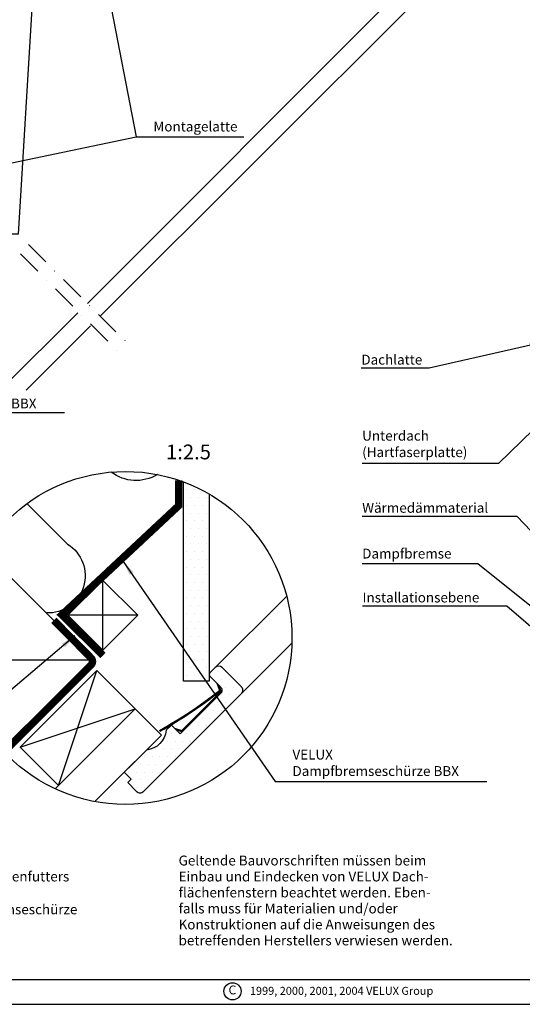
# Model space of a CAD drawing. Extents: x 0 to 1890, y 0 to 1390.
# Drawn here: x 744 to 1151, y 0 to 798 of the extents above; entities that cross this region are included whole.
import ezdxf
from ezdxf.enums import TextEntityAlignment as Align

# ---------------------------------------------------------------- set-up
doc = ezdxf.new("R2010")
doc.units = 0
doc.header["$LTSCALE"] = 40
doc.header["$MEASUREMENT"] = 0
doc.linetypes.add('DASHDOT', pattern=[1, 0.5, -0.25, 0, -0.25])
doc.linetypes.add('HIDDEN', pattern=[0.375, 0.25, -0.125])
for name, color, linetype in [('VELUX-TEXT', 7, 'CONTINUOUS'), ('VELUX_FRAME', 7, 'CONTINUOUS'), ('VELUX_HATCH', 1, 'CONTINUOUS'), ('VELUX_INFO', 7, 'CONTINUOUS'), ('VELUX_INSIDE-COVERING', 7, 'CONTINUOUS'), ('VELUX_INSULATION', 1, 'CONTINUOUS'), ('VELUX_LINNING', 7, 'CONTINUOUS'), ('VELUX_ROOFCONSTRUCTION', 7, 'CONTINUOUS'), ('VELUX_TEXT', 7, 'CONTINUOUS'), ('VELUX_VAPOUR-BARRIER', 1, 'HIDDEN')]:
    doc.layers.add(name, color=color, linetype=linetype)
doc.styles.add('ROMANS', font='romans')
doc.dimstyles.new('MLS_A3_1T5', dxfattribs={"dimtxt": 8, "dimasz": 12, "dimexe": 2, "dimexo": 0, "dimgap": 2, "dimtad": 1, "dimdec": 0, "dimzin": 0, "dimdsep": 46, "dimtxsty": 'ROMANS', "dimcen": 0.09, "dimclrd": 256, "dimclre": 256, "dimclrt": 256, "dimadec": 0, "dimazin": 0, "dimtfac": 1, "dimtdec": 0, "dimtix": 1, "dimtmove": 0, "dimatfit": 3, "dimfxl": 0, "dimtolj": 1, "dimtzin": 0, "dimarcsym": 0})

msp = doc.modelspace()

# ---------------------------------------------------------------- hatches: boundary and pattern name
at = {"layer": 'VELUX_HATCH'}
h = msp.add_hatch(dxfattribs=at)
h.set_pattern_fill('DOTS', color=256, scale=100, style=0)
h.set_pattern_definition([(0, (-4870.252942685287, -845.6789476012964), (3.125, 6.25), [0, -6.25])])
h.paths.add_polyline_path([(876.9236711434512, 261.7895104158852), (897.7236711434508, 261.7895104158852), (897.7236711434507, 413.5277442232911, 0.04271251924150542), (876.9236711434505, 423.362285940939)])
at = {"layer": 'VELUX_HATCH', "linetype": 'Continuous'}
h = msp.add_hatch(dxfattribs=at)
h.set_pattern_fill('DOTS', color=256, scale=100, style=0)
h.set_pattern_definition([(0, (-204.8016671329933, -3299.27776989346), (3.125, 6.25), [0, -6.25])])
edge = h.paths.add_edge_path()
edge.add_line((846.9735052669348, 206.0868111329178), (829.0129930247967, 188.1262988907802))
edge.add_line((829.0129930247967, 188.1262988907802), (834.6698472742883, 182.4694446412882))
edge.add_line((834.6698472742883, 182.4694446412882), (831.8414201495416, 179.641017516542))
edge.add_line((831.8414201495416, 179.641017516542), (838.9124879614083, 172.5699497046757))
edge.add_arc((841.7409150861538, 175.3983768294216), 3.999999999999389, 225.0000000000046, 315.0000000000046)
edge.add_line((844.5693422108998, 172.5699497046761), (923.7653017037937, 251.7659091975697))
edge.add_arc((920.9368745790478, 254.5943363223157), 3.99999999999971, 315, 404.9999999999999)
edge.add_line((923.7653017037937, 257.4227634470617), (908.2089525176889, 272.9791126331656))
edge.add_arc((905.3805253929431, 270.1506855084199), 3.999999999999389, 45, 135)
edge.add_line((902.5520982681974, 272.9791126331656), (898.3094575810774, 268.7364719460465))
edge.add_arc((899.7236711434507, 267.3222583836732), 2.000000000000338, 135, 225)
edge.add_line((898.3094575810774, 265.9080448212999), (906.7947389553174, 257.4227634470617))
edge.add_arc((903.9663118305709, 254.5943363223153), 4.000000000000353, -44.999999999999886, 45, ccw=False)
edge.add_line((906.7947389553174, 251.7659091975688), (874.2678270207343, 219.2389972629881))
edge.add_line((874.2678270207343, 219.2389972629881), (867.1967592088695, 226.3100650748538))
edge.add_line((867.1967592088695, 226.3100650748538), (862.9541185217513, 222.0674243877338))
edge.add_arc((845.0917173455023, 223.9492123091669), 17.96125000000038, 276.01387617769734, 353.986123822301, ccw=False)

# ---------------------------------------------------------------- linework, layer by layer
at = {"layer": 'VELUX_FRAME'}
for points in [[(0, 1390), (0, 0), (1890, 0), (1890, 1390)], [(20, 19.99999999999994), (1870, 19.99999999999994), (1870, 1370), (20, 1370)]]:
    msp.add_lwpolyline(points, close=True, dxfattribs=at)
at = {"layer": 'VELUX_FRAME', "color": 1}
msp.add_circle((916.6531927819815, 10.55044418039751), 6.937217999373399, dxfattribs=at)
at = {"layer": 'VELUX_INFO', "color": 1, "linetype": 'DASHDOT'}
for p, q in [((751.38348596685, 615.7729180926071), (834.9560059539529, 532.1731674536479)), ((744.8152018821436, 608.1991112060153), (827.8844334025882, 525.1028619081765))]:
    msp.add_line(p, q, dxfattribs=at)
at = {"layer": 'VELUX_INFO'}
msp.add_circle((829.8662783559903, 296.9229549504698), 134.9122034408701, dxfattribs=at)
at = {"layer": 'VELUX_INSIDE-COVERING'}
for p, q in [((773.0282582303453, 174.5679709675217), (837.8848732936312, 239.4245860308069)), ((859.0980767292276, 218.211382595211), (837.8848732936312, 239.4245860308072)), ((805.1759748210379, 164.2892806870211), (859.0980767292276, 218.2113825952106))]:
    msp.add_line(p, q, dxfattribs=at)
at = {"layer": 'VELUX_INSULATION'}
for points in [[(855.7531801974537, 429.3282832055047, -0.3110647340868019), (818.3694739670273, 431.3444046008824, -0.3110647340868019)], [(750.1942973004425, 405.7975528691541), (783.0161065797429, 372.9757435898537, -0.7738549869990898), (765.6845660577401, 317.1918100777862)]]:
    msp.add_lwpolyline(points, format="xyb", dxfattribs=at)
at = {"layer": 'VELUX_LINNING'}
for p, q in [((799.0799737641545, 568.0603358845991), (1059.633982319351, 828.9295389220616)), ((1070.240584037149, 818.3229372042634), (809.4398023786383, 557.6986776976131)), ((729.8004745293977, 498.9803663442038), (791.3024417712019, 560.281518577962)), ((801.6589948110668, 549.9231365440701), (749.5398602314071, 497.8392786293446)), ((876.9236711434514, 261.7895104158852), (876.9236711434505, 423.362285940939)), ((897.7236711434507, 413.5277442232914), (897.7236711434507, 261.7895104158852)), ((902.5520982681974, 272.9791126331656), (960.4777544134386, 330.7156310706787)), ((964.7118959549243, 292.6847888809648), (923.7653017037937, 251.7659091975697)), ((897.7236711434507, 261.7895104158852), (876.9236711434514, 261.7895104158852)), ((904.0500493940272, 260.167453008351), (906.6743764245039, 252.8776557014739)), ((905.3785824195857, 258.8389199827925), (907.5990489556207, 252.6709573826938)), ((875.5616780522942, 221.7649573292656), (906.6743764245039, 252.8776557014739)), ((875.7683763710756, 220.8402847981474), (907.5990489556207, 252.6709573826938)), ((869.5932232119249, 223.9136010717993), (875.5616780522942, 221.7649573292656)), ((857.5959734147509, 221.9773833543609), (857.9883254153701, 221.2802033864832)), ((870.9217562374834, 222.5850680462404), (875.7683763710756, 220.8402847981474))]:
    msp.add_line(p, q, dxfattribs=at)
msp.add_lwpolyline([(846.9735052669348, 206.0868111329178), (829.0129930247967, 188.1262988907802), (834.6698472742883, 182.4694446412882), (831.8414201495416, 179.641017516542), (838.9124879614083, 172.5699497046757, 0.4142135623730953), (844.5693422108998, 172.5699497046761), (923.7653017037937, 251.7659091975697, 0.4142135623730948), (923.7653017037937, 257.4227634470617), (908.2089525176889, 272.9791126331656, 0.414213562373095), (902.5520982681974, 272.9791126331656), (898.3094575810774, 268.7364719460465, 0.4142135623730951), (898.3094575810774, 265.9080448212999), (906.7947389553174, 257.4227634470617, -0.4142135623730948), (906.7947389553174, 251.7659091975688), (874.2678270207343, 219.2389972629881), (867.1967592088695, 226.3100650748538), (862.9541185217513, 222.0674243877338, -0.3539823008849547)], format="xyb", close=True, dxfattribs=at)
for centre, radius, start, end in [((671.5024090917923, 552.6516375760721), 379.4420602509798, 299.3695056508276, 308.1925968219368), ((671.5024090917923, 552.6516375760721), 380.2420602509798, 299.3695056508276, 308.0697271677907), ((906.1108250774269, 252.8797897793461), 0.4458720576902391, 341.2181663667115, 108.7818336332894)]:
    msp.add_arc(centre, radius, start, end, dxfattribs=at)
at = {"layer": 'VELUX_ROOFCONSTRUCTION'}
for p, q in [((715.0736145904675, 367.802761545059), (803.6646025302562, 279.2117736052696)), ((783.279954472333, 315.2524835169636), (811.5642257197942, 343.5367547644255)), ((811.5642257197942, 343.5367547644255), (839.8484969672563, 315.2524835169638)), ((811.5642257197942, 286.9682122695017), (811.5642257197942, 343.5367547644255)), ((839.8484969672563, 315.2524835169638), (783.279954472333, 315.2524835169636)), ((811.5642257197942, 286.9682122695017), (839.8484969672563, 315.2524835169638)), ((696.1216833525723, 279.2117736052701), (803.6646025302562, 279.2117736052696)), ((803.6646025302562, 279.2117736052696), (730.3182022253677, 205.8653733003816)), ((744.5467781770067, 208.3118876585991), (806.7721749214234, 270.5372844030153)), ((775.6594765492146, 177.1991892863911), (806.7721749214234, 270.5372844030153)), ((806.7721749214234, 270.5372844030153), (837.8848732936312, 239.4245860308074)), ((744.5467781770067, 208.3118876585991), (837.8848732936312, 239.4245860308074)), ((837.8848732936312, 239.4245860308074), (775.6594765492146, 177.1991892863911)), ((775.6594765492146, 177.1991892863911), (744.5467781770067, 208.3118876585991))]:
    msp.add_line(p, q, dxfattribs=at)
at = {"layer": 'VELUX_ROOFCONSTRUCTION', "linetype": 'Continuous'}
msp.add_line((783.279954472333, 315.2524835169636), (811.5642257197942, 286.9682122695017), dxfattribs=at)
at = {"layer": 'VELUX_VAPOUR-BARRIER', "const_width": 6}
for points in [[(811.6958822311772, 282.7505799441383), (778.3859527590739, 315.6030970997995), (872.9735369344462, 404.0306716616296), (872.9650266834751, 424.7658293310044)], [(731.5336951028157, 204.5540981424078), (802.0647241815932, 274.9965317091594)]]:
    msp.add_lwpolyline(points, dxfattribs=at)
msp.add_lwpolyline([(771.941697493824, 311.1929627556165), (802.094119096394, 280.653309585211, -0.4142135623730936), (802.0647241815932, 274.9965317091596)], format="xyb", dxfattribs=at)

# ---------------------------------------------------------------- texts
at = {"layer": 'VELUX-TEXT', "char_height": 8, "attachment_point": 4, "style": 'ROMANS'}
for s, insert in [('Montagelatte', (852.5350165328018, 710.3516751386524)), ('Dachlatte', (1020.936584310941, 521.4168086436061)), ('\\A1;VELUX\\PDampfbremseschürze BBX', (623.1002166213875, 493.57815730733)), ('Unterdach\\P(Hartfaserplatte)', (1021.613307608944, 453.0923833360594)), ('Wärmedämmaterial', (1021.613307608944, 401.3254440594469)), ('Dampfbremse', (1021.613307608944, 364.2491204989369)), ('Installationsebene', (1021.922048030522, 328.6491718078464))]:
    msp.add_mtext(s, dxfattribs=dict(at, insert=insert))
at = {"layer": 'VELUX_FRAME', "color": 1, "style": 'ROMANS'}
msp.add_text('C', height=7.172312763230348, dxfattribs=at).set_placement((916.5243788090893, 10.71134291813902), align=Align.MIDDLE)
at = {"layer": 'VELUX_INFO', "style": 'ROMANS'}
for s, height, p in [('1:2.5', 12, (862.7899643640928, 441.6413236632345)), ('Geltende Bauvorschriften müssen beim', 8, (872.9554340081359, 112.5272429906743)), ('Einbau und Eindecken von VELUX Dach-', 8, (872.9554340081359, 99.5748620382933)), ('flächenfenstern beachtet werden. Eben-', 8, (872.9554340081359, 86.62248108591234)), ('falls muss für Materialien und/oder', 8, (872.9554340081359, 73.67010013353138)), ('Konstruktionen auf die Anweisungen des', 8, (872.9554340081359, 60.71771918115041)), ('betreffenden Herstellers verwiesen werden.', 8, (872.9554340081359, 47.76533822876945))]:
    msp.add_text(s, height=height, dxfattribs=at).set_placement(p)
at = {"layer": 'VELUX_INFO', "linetype": 'Continuous', "insert": (557.0790681879016, 120.92125940864), "char_height": 8, "width": 244.51, "attachment_point": 1, "style": 'ROMANS'}
msp.add_mtext('Anmerkung:\\PBei Nichtanwendung des VELUX Innenfutters empfiehlt sich \\Pder Einsatz einer VELUX Dampfbremseschürze BBX.', dxfattribs=at)
at = {"layer": 'VELUX_LINNING', "insert": (930.7071359496595, 14.16550737873649), "char_height": 6.5, "width": 259.7, "attachment_point": 1, "style": 'ROMANS'}
msp.add_mtext('{\\fArial|b0|i0|c0|p34;1999, 2000, 2001, 2004 VELUX Group}', dxfattribs=at)
at = {"layer": 'VELUX_TEXT', "insert": (965.1715971316889, 194.6730346266251), "char_height": 8, "attachment_point": 4, "style": 'ROMANS'}
msp.add_mtext('VELUX\\PDampfbremseschürze BBX', dxfattribs=at)

# ---------------------------------------------------------------- leaders
at = {"layer": 'VELUX-TEXT', "annotation_type": 0, "has_hookline": 1}
for points, hookline_direction, text_width in [([(793.9892238347121, 933.9266943368343), (838.5350165328018, 703.0183418053191), (850.5350165328018, 703.0183418053191)], 0, 73.14285714285714), ([(757.6099595422011, 863.2349457803325), (743.1668206616832, 624.149042960842), (731.1668206616832, 624.149042960842)], 1, 96.38095238095231), ([(1168.812646880773, 536.5684623769444), (1075.888965263322, 515.4168086436061)], 1, 52.95238095238096), ([(583.4510952582887, 518.9462068067937), (609.1002166213875, 479.57815730733), (621.1002166213875, 479.57815730733)], 0, 157.3333333333332), ([(1170.027426786258, 475.2959546027359), (1131.994259989896, 438.3304785741546), (1119.994259989896, 438.3304785741546)], 1, 96.38095238095232), ([(1202.579663176429, 336.3941378137922), (1147.232355227991, 395.3254440594469), (1135.232355227991, 395.3254440594469)], 1, 111.6190476190475), ([(1172.020724579922, 311.3920277253465), (1115.232355227991, 356.9157871656035), (1103.232355227991, 356.9157871656035)], 1, 79.6190476190476), ([(1172.3294650015, 293.8021426992655), (1138.779190887665, 322.6491718078464), (1126.779190887665, 322.6491718078464)], 1, 102.8571428571428)]:
    msp.add_leader(points, dimstyle='MLS_A3_1T5', dxfattribs=dict(at, hookline_direction=hookline_direction, text_width=text_width))
at = {"layer": 'VELUX-TEXT'}
msp.add_leader([(490.9481727618612, 630.0769209935492), (838.5350165328018, 703.0183418053191)], dimstyle='MLS_A3_1T5', dxfattribs=at)
at = {"layer": 'VELUX_TEXT', "annotation_type": 0, "has_hookline": 1}
for points, hookline_direction, text_width in [([(828.0613792423919, 358.9869899455693), (951.1715971316889, 180.6730346266251), (963.1715971316889, 180.6730346266251)], 0, 157.3333333333332), ([(788.950528325915, 298.5719176501493), (676.5069117734856, 203.3293354746434), (664.5069117734856, 203.3293354746434)], 1, 120.3809523809523)]:
    msp.add_leader(points, dimstyle='MLS_A3_1T5', dxfattribs=dict(at, hookline_direction=hookline_direction, text_width=text_width))

doc.saveas('drawing.dxf')
